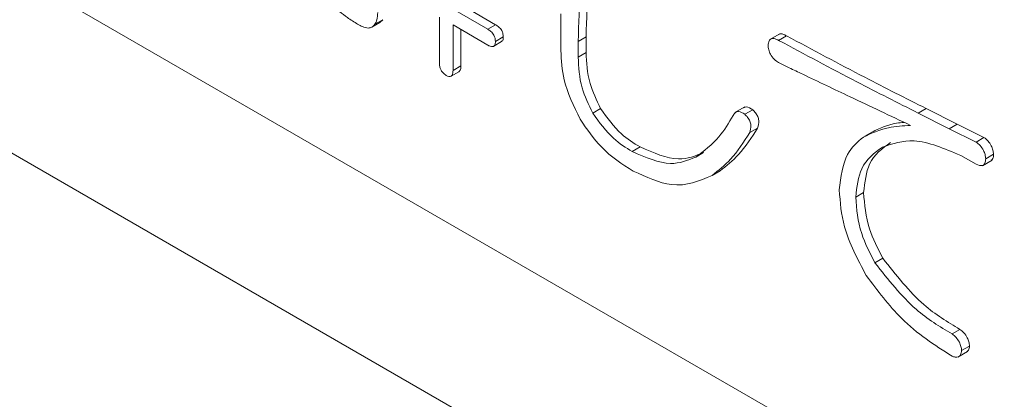
# Model space of a CAD drawing. Units: millimetres. Extents: x 16 to 405, y 14 to 283.
# Drawn here: x 256 to 257, y 181 to 182 of the extents above; entities that cross this region are included whole.
import ezdxf

# ---------------------------------------------------------------- set-up
doc = ezdxf.new("R2010")
doc.units = ezdxf.units.MM

msp = doc.modelspace()

# ---------------------------------------------------------------- linework, layer by layer
at = {"color": 7, "linetype": 'Continuous', "lineweight": 15}
for p, q in [((252.99209, 183.01864), (258.43682, 179.87547)), ((258.40146, 180.05918), (254.7245, 182.18184)), ((256.14246, 181.56546), (256.17353, 181.54752)), ((256.13539, 181.56137), (256.16646, 181.54344)), ((256.23212, 181.52447), (256.23212, 181.55736)), ((256.06265, 181.54529), (256.06973, 181.54937)), ((256.06548, 181.54791), (256.07255, 181.55199)), ((256.07255, 181.55199), (256.0697, 181.5494)), ((256.12314, 181.51362), (256.12314, 181.5543)), ((256.16646, 181.5293), (256.13539, 181.54724)), ((256.13539, 181.54724), (256.13539, 181.50656)), ((256.16646, 181.54344), (256.17353, 181.54752)), ((256.14246, 181.54315), (256.14246, 181.51064)), ((256.42807, 181.53931), (256.41923, 181.5342)), ((256.42712, 181.53349), (256.43419, 181.53758)), ((256.17184, 181.52822), (256.17891, 181.53231)), ((256.17336, 181.53247), (256.18044, 181.53656)), ((256.24759, 181.53248), (256.25466, 181.53656)), ((256.24759, 181.53248), (256.24759, 181.51853)), ((256.25466, 181.53656), (256.25466, 181.52261)), ((256.24759, 181.51853), (256.25466, 181.52261)), ((256.13366, 181.50129), (256.14073, 181.50537)), ((256.13539, 181.50656), (256.14246, 181.51064)), ((256.26054, 181.4682), (256.26761, 181.47228)), ((256.39681, 181.47379), (256.38797, 181.46869)), ((256.39691, 181.46721), (256.40398, 181.47129)), ((256.55227, 181.46822), (256.55934, 181.47231)), ((256.55227, 181.46822), (256.57989, 181.45427)), ((256.55934, 181.47231), (256.58696, 181.45835)), ((256.57989, 181.45427), (256.58696, 181.45835)), ((256.58696, 181.45835), (256.61112, 181.4464)), ((256.40122, 181.45077), (256.40829, 181.45485)), ((256.51325, 181.45271), (256.50441, 181.44761)), ((256.57989, 181.45427), (256.60405, 181.44231)), ((256.60405, 181.44231), (256.61112, 181.4464)), ((256.29593, 181.43381), (256.303, 181.4379)), ((256.35289, 181.42884), (256.35996, 181.43292)), ((256.60405, 181.42238), (256.59024, 181.43035)), ((256.60966, 181.42111), (256.6185, 181.42622)), ((256.61268, 181.42737), (256.61976, 181.43145)), ((256.36756, 181.41239), (256.37463, 181.41647)), ((256.49617, 181.39297), (256.50324, 181.39705)), ((256.51343, 181.33417), (256.5205, 181.33825)), ((256.58248, 181.27039), (256.58955, 181.27447)), ((256.59111, 181.25544), (256.59818, 181.25952)), ((256.58763, 181.24944), (256.59647, 181.25455))]:
    msp.add_line(p, q, dxfattribs=at)
for points, knots in [([(256.25898, 181.64371), (256.25795, 181.62384), (256.25613, 181.58837), (256.25511, 181.55239), (256.25466, 181.53656)], [0, 0, 0, 0, 0.560002, 1, 1, 1, 1]), ([(256.25191, 181.63962), (256.25088, 181.61976), (256.24905, 181.58429), (256.24804, 181.54831), (256.24759, 181.53248)], [0, 0, 0, 0, 0.560002, 1, 1, 1, 1]), ([(256.04994, 181.54791), (256.04686, 181.54985), (256.04136, 181.55331), (256.03593, 181.55752), (256.03354, 181.55937)], [0, 0, 0, 0, 0.559935, 1, 1, 1, 1]), ([(256.06797, 181.55843), (256.06784, 181.55618), (256.06761, 181.55214), (256.06613, 181.54921), (256.06548, 181.54791)], [0, 0, 0, 0, 0.559578, 1, 1, 1, 1]), ([(256.05943, 181.54442), (256.0577, 181.54478), (256.05461, 181.54541), (256.05137, 181.54715), (256.04994, 181.54791)], [0, 0, 0, 0, 0.559836, 1, 1, 1, 1]), ([(256.06548, 181.54791), (256.06458, 181.54685), (256.06298, 181.54496), (256.06052, 181.54459), (256.05943, 181.54442)], [0, 0, 0, 0, 0.560188, 1, 1, 1, 1]), ([(256.17353, 181.54752), (256.17451, 181.5469), (256.17647, 181.54567), (256.17902, 181.54269), (256.18033, 181.5393), (256.1804, 181.53747), (256.18044, 181.53656)], [0, 0, 0, 0, 0.280851, 0.559628, 0.77932, 1, 1, 1, 1]), ([(256.16646, 181.54344), (256.16744, 181.54282), (256.1694, 181.54158), (256.17195, 181.53861), (256.17326, 181.53522), (256.17333, 181.53339), (256.17336, 181.53247)], [0, 0, 0, 0, 0.280851, 0.559628, 0.77932, 1, 1, 1, 1]), ([(256.42738, 181.5385), (256.42762, 181.53876), (256.42848, 181.53967), (256.43107, 181.53915), (256.43315, 181.5381), (256.43419, 181.53758)], [0, 0, 0, 0, 0.165933, 0.582543, 1, 1, 1, 1]), ([(256.43419, 181.53758), (256.45756, 181.52505), (256.49931, 181.50268), (256.541, 181.48159), (256.55934, 181.47231)], [0, 0, 0, 0, 0.560003, 1, 1, 1, 1]), ([(256.17336, 181.53247), (256.17331, 181.53135), (256.17319, 181.5291), (256.17125, 181.52762), (256.1688, 181.52806), (256.16724, 181.52888), (256.16646, 181.5293)], [0, 0, 0, 0, 0.280243, 0.55855, 0.778928, 1, 1, 1, 1]), ([(256.18044, 181.53656), (256.18042, 181.53536), (256.18039, 181.53344), (256.17921, 181.53279), (256.17876, 181.53255)], [0, 0, 0, 0, 0.619021, 1, 1, 1, 1]), ([(256.41762, 181.52901), (256.41784, 181.53043), (256.41827, 181.53325), (256.42069, 181.53543), (256.42395, 181.53515), (256.42606, 181.53405), (256.42712, 181.53349)], [0, 0, 0, 0, 0.280712, 0.558878, 0.779215, 1, 1, 1, 1]), ([(256.42712, 181.51356), (256.42577, 181.51443), (256.42308, 181.51618), (256.41975, 181.52055), (256.41812, 181.52511), (256.41779, 181.52771), (256.41762, 181.52901)], [0, 0, 0, 0, 0.280367, 0.559351, 0.779253, 1, 1, 1, 1]), ([(256.42712, 181.53349), (256.45049, 181.52097), (256.49224, 181.4986), (256.53392, 181.47751), (256.55227, 181.46822)], [0, 0, 0, 0, 0.560003, 1, 1, 1, 1]), ([(256.24932, 181.46271), (256.24359, 181.47462), (256.23333, 181.49596), (256.23249, 181.51573), (256.23212, 181.52447)], [0, 0, 0, 0, 0.558147, 1, 1, 1, 1]), ([(256.25466, 181.52261), (256.25505, 181.51349), (256.25574, 181.49723), (256.26399, 181.4799), (256.26761, 181.47228)], [0, 0, 0, 0, 0.560587, 1, 1, 1, 1]), ([(256.12935, 181.50207), (256.12834, 181.50273), (256.12635, 181.50405), (256.12407, 181.50755), (256.12325, 181.51087), (256.12318, 181.51271), (256.12314, 181.51362)], [0, 0, 0, 0, 0.280321, 0.558257, 0.778854, 1, 1, 1, 1]), ([(256.24759, 181.51853), (256.24798, 181.50941), (256.24867, 181.49315), (256.25691, 181.47581), (256.26054, 181.4682)], [0, 0, 0, 0, 0.560587, 1, 1, 1, 1]), ([(256.44869, 181.5031), (256.44467, 181.50504), (256.43748, 181.50851), (256.43028, 181.51202), (256.42712, 181.51356)], [0, 0, 0, 0, 0.56, 1, 1, 1, 1]), ([(256.13539, 181.50656), (256.13534, 181.50546), (256.13524, 181.50326), (256.13397, 181.50102), (256.13165, 181.50091), (256.13012, 181.50168), (256.12935, 181.50207)], [0, 0, 0, 0, 0.280881, 0.559839, 0.779622, 1, 1, 1, 1]), ([(256.14246, 181.51064), (256.14243, 181.5095), (256.14237, 181.50725), (256.14126, 181.50601), (256.14072, 181.50539)], [0, 0, 0, 0, 0.505817, 1, 1, 1, 1]), ([(256.54536, 181.45726), (256.52732, 181.4658), (256.4951, 181.48104), (256.46287, 181.49636), (256.44869, 181.5031)], [0, 0, 0, 0, 0.56, 1, 1, 1, 1]), ([(256.26054, 181.4682), (256.26652, 181.45999), (256.27726, 181.44527), (256.2902, 181.43733), (256.29593, 181.43381)], [0, 0, 0, 0, 0.557701, 1, 1, 1, 1]), ([(256.26761, 181.47228), (256.2736, 181.46407), (256.28433, 181.44935), (256.29727, 181.44141), (256.303, 181.4379)], [0, 0, 0, 0, 0.557701, 1, 1, 1, 1]), ([(256.38655, 181.46621), (256.38706, 181.46721), (256.38809, 181.46919), (256.39175, 181.47028), (256.39495, 181.46837), (256.39691, 181.46721)], [0, 0, 0, 0, 0.281204, 0.561281, 1, 1, 1, 1]), ([(256.39601, 181.4731), (256.39675, 181.47344), (256.39894, 181.47443), (256.40197, 181.47254), (256.40398, 181.47129)], [0, 0, 0, 0, 0.336944, 1, 1, 1, 1]), ([(256.39691, 181.46721), (256.39777, 181.46632), (256.39948, 181.46455), (256.4015, 181.46107), (256.40279, 181.4558), (256.40187, 181.45284), (256.40122, 181.45077)], [0, 0, 0, 0, 0.187566, 0.37421, 0.561255, 1, 1, 1, 1]), ([(256.40398, 181.47129), (256.40484, 181.47041), (256.40655, 181.46863), (256.40857, 181.46515), (256.40986, 181.45989), (256.40894, 181.45693), (256.40829, 181.45485)], [0, 0, 0, 0, 0.187566, 0.37421, 0.561255, 1, 1, 1, 1]), ([(256.29679, 181.41637), (256.28695, 181.4226), (256.26939, 181.4337), (256.25545, 181.45386), (256.24932, 181.46271)], [0, 0, 0, 0, 0.560686, 1, 1, 1, 1]), ([(256.35289, 181.42884), (256.36023, 181.43437), (256.37335, 181.44426), (256.38252, 181.4595), (256.38655, 181.46621)], [0, 0, 0, 0, 0.559498, 1, 1, 1, 1]), ([(256.51014, 181.45087), (256.51732, 181.4544), (256.52649, 181.45891), (256.53728, 181.45979), (256.53962, 181.45998)], [0, 0, 0, 0, 0.783343, 1, 1, 1, 1]), ([(256.40122, 181.45077), (256.39587, 181.44234), (256.3863, 181.42729), (256.37329, 181.41695), (256.36756, 181.41239)], [0, 0, 0, 0, 0.559881, 1, 1, 1, 1]), ([(256.40829, 181.45485), (256.40294, 181.44642), (256.39337, 181.43138), (256.38036, 181.42103), (256.37463, 181.41647)], [0, 0, 0, 0, 0.559881, 1, 1, 1, 1]), ([(256.50307, 181.44679), (256.51035, 181.45011), (256.52335, 181.45604), (256.53863, 181.45689), (256.54536, 181.45726)], [0, 0, 0, 0, 0.559605, 1, 1, 1, 1]), ([(256.48149, 181.39945), (256.48294, 181.41106), (256.48554, 181.43184), (256.4977, 181.44221), (256.50307, 181.44679)], [0, 0, 0, 0, 0.558598, 1, 1, 1, 1]), ([(256.5274, 181.4419), (256.52003, 181.43664), (256.50689, 181.42724), (256.50435, 181.40627), (256.50324, 181.39705)], [0, 0, 0, 0, 0.560423, 1, 1, 1, 1]), ([(256.59024, 181.43035), (256.57575, 181.43651), (256.54982, 181.44753), (256.52935, 181.44079), (256.52033, 181.43782)], [0, 0, 0, 0, 0.559069, 1, 1, 1, 1]), ([(256.60405, 181.44231), (256.60529, 181.44135), (256.60777, 181.43942), (256.61065, 181.43523), (256.61221, 181.43101), (256.61253, 181.42858), (256.61268, 181.42737)], [0, 0, 0, 0, 0.280204, 0.55916, 0.779411, 1, 1, 1, 1]), ([(256.61112, 181.4464), (256.61236, 181.44543), (256.61484, 181.4435), (256.61772, 181.43931), (256.61928, 181.43509), (256.6196, 181.43266), (256.61976, 181.43145)], [0, 0, 0, 0, 0.280204, 0.55916, 0.779411, 1, 1, 1, 1]), ([(256.29593, 181.43381), (256.3079, 181.4286), (256.32934, 181.41927), (256.34568, 181.42591), (256.35289, 181.42884)], [0, 0, 0, 0, 0.55878, 1, 1, 1, 1]), ([(256.303, 181.4379), (256.31498, 181.43268), (256.33642, 181.42335), (256.35275, 181.42999), (256.35996, 181.43292)], [0, 0, 0, 0, 0.55878, 1, 1, 1, 1]), ([(256.52033, 181.43782), (256.51296, 181.43256), (256.49981, 181.42316), (256.49728, 181.40219), (256.49617, 181.39297)], [0, 0, 0, 0, 0.560423, 1, 1, 1, 1]), ([(256.61268, 181.42737), (256.61259, 181.42594), (256.6124, 181.42308), (256.6094, 181.42038), (256.60608, 181.42162), (256.60405, 181.42238)], [0, 0, 0, 0, 0.281188, 0.56043, 1, 1, 1, 1]), ([(256.61976, 181.43145), (256.6197, 181.42995), (256.6196, 181.42739), (256.61807, 181.42639), (256.61743, 181.42597)], [0, 0, 0, 0, 0.583853, 1, 1, 1, 1]), ([(256.36756, 181.41239), (256.35607, 181.40744), (256.33554, 181.39861), (256.30863, 181.41094), (256.29679, 181.41637)], [0, 0, 0, 0, 0.559764, 1, 1, 1, 1]), ([(256.50566, 181.3227), (256.49793, 181.33733), (256.48411, 181.36348), (256.48229, 181.38844), (256.48149, 181.39945)], [0, 0, 0, 0, 0.55925, 1, 1, 1, 1]), ([(256.50324, 181.39705), (256.50413, 181.38626), (256.50571, 181.36696), (256.51598, 181.34703), (256.5205, 181.33825)], [0, 0, 0, 0, 0.559297, 1, 1, 1, 1]), ([(256.49617, 181.39297), (256.49705, 181.38218), (256.49864, 181.36288), (256.50891, 181.34295), (256.51343, 181.33417)], [0, 0, 0, 0, 0.559297, 1, 1, 1, 1]), ([(256.5205, 181.33825), (256.53241, 181.3231), (256.55377, 181.29591), (256.57857, 181.28105), (256.58955, 181.27447)], [0, 0, 0, 0, 0.557488, 1, 1, 1, 1]), ([(256.51343, 181.33417), (256.52534, 181.31901), (256.5467, 181.29183), (256.5715, 181.27696), (256.58248, 181.27039)], [0, 0, 0, 0, 0.557488, 1, 1, 1, 1]), ([(256.58248, 181.25045), (256.56689, 181.26043), (256.53907, 181.27823), (256.51586, 181.30912), (256.50566, 181.3227)], [0, 0, 0, 0, 0.560276, 1, 1, 1, 1]), ([(256.58955, 181.27447), (256.59079, 181.2735), (256.59326, 181.27157), (256.59615, 181.26738), (256.59771, 181.26316), (256.59802, 181.26073), (256.59818, 181.25952)], [0, 0, 0, 0, 0.280204, 0.55916, 0.779411, 1, 1, 1, 1]), ([(256.58248, 181.27039), (256.58372, 181.26942), (256.58619, 181.26749), (256.58907, 181.2633), (256.59064, 181.25908), (256.59095, 181.25665), (256.59111, 181.25544)], [0, 0, 0, 0, 0.280204, 0.55916, 0.779411, 1, 1, 1, 1]), ([(256.59111, 181.25544), (256.59089, 181.25413), (256.59046, 181.25152), (256.58827, 181.24946), (256.58539, 181.24931), (256.58345, 181.25007), (256.58248, 181.25045)], [0, 0, 0, 0, 0.280204, 0.55916, 0.779411, 1, 1, 1, 1]), ([(256.59818, 181.25952), (256.59799, 181.25817), (256.59765, 181.25575), (256.59613, 181.25468), (256.59547, 181.25421)], [0, 0, 0, 0, 0.560368, 1, 1, 1, 1])]:
    msp.add_open_spline(points, degree=3, knots=knots, dxfattribs=at)

doc.saveas('drawing.dxf')
